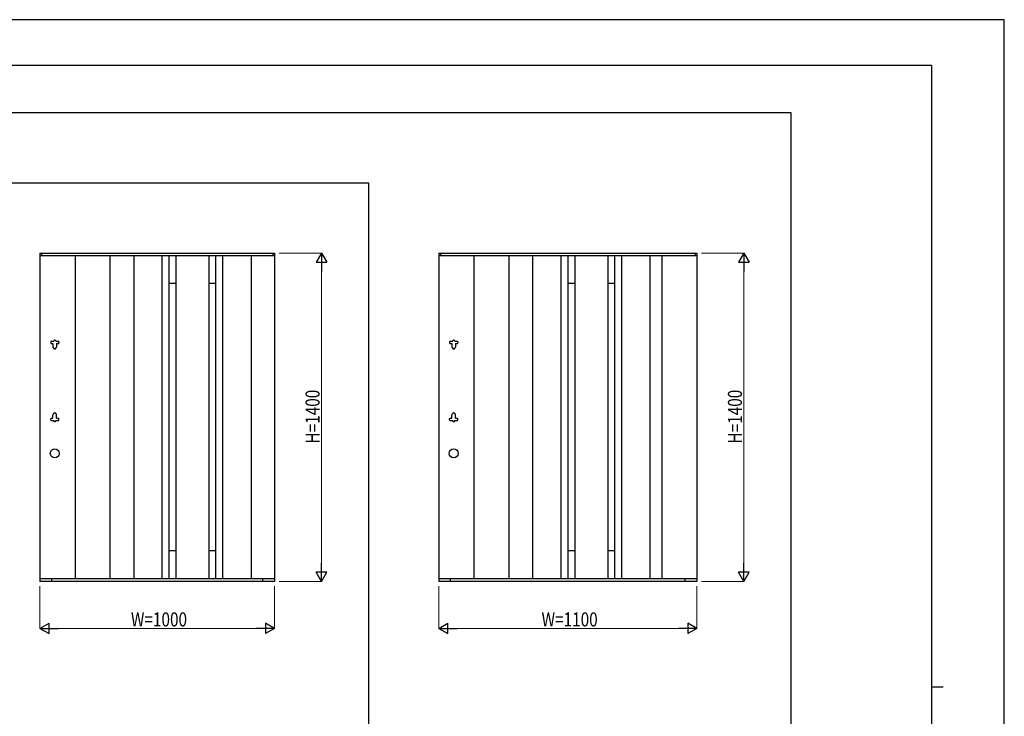
# Model space of a CAD drawing. Units: millimetres. Extents: x 0 to 8410, y 0 to 5940.
# Drawn here: x 4214 to 8410, y 2970 to 5940 of the extents above; entities that cross this region are included whole.
import ezdxf

# ---------------------------------------------------------------- set-up
doc = ezdxf.new("R2010")
doc.units = ezdxf.units.MM
for name, color, linetype, lineweight in [('YKK_A1', 4, 'Continuous', 30), ('YKK_D', 6, 'Continuous', 13), ('YKK_ZWAK', 7, 'Continuous', 30)]:
    doc.layers.add(name, color=color, linetype=linetype, lineweight=lineweight)
doc.styles.add('text-b', font='extslim2.shx', dxfattribs={"width": 0.8, "bigfont": 'extfont2.shx'})

msp = doc.modelspace()

# ---------------------------------------------------------------- linework, layer by layer
at = {"layer": 'YKK_A1'}
for p, q in [((700.01980756, 5545), (7500.02418351, 5545)), ((7500.02418351, 5545), (7500.02418351, 544.99995828)), ((900.01980756, 5245), (5700.02416861, 5245)), ((5700.02416861, 5245), (5700.02416861, 744.99995828)), ((4300.02414626, 4945), (5300.02416116, 4945)), ((4300.02414626, 4945), (4300.02414626, 4390.00000041)), ((4300.02414626, 4933.99999982), (5300.02416116, 4933.99999982)), ((4307.32414637, 4945), (4307.32414637, 4933.99999982)), ((4450.02414849, 4933.99999982), (4450.02414849, 3555.99997932)), ((4600.02415073, 3555.99997932), (4600.02415073, 4933.99999982)), ((4700.02415222, 4933.99999982), (4700.02415222, 3555.99997932)), ((4820.02415401, 4933.99999982), (4820.02415401, 3555.99997932)), ((4850.02415445, 4933.99999982), (4850.02415445, 3555.99997932)), ((4880.0241549, 4933.99999982), (4880.0241549, 3555.99997932)), ((5020.02415699, 4933.99999982), (5020.02415699, 3555.99997932)), ((5050.02415743, 3555.99997932), (5050.02415743, 4933.99999982)), ((5080.02415788, 3555.99997932), (5080.02415788, 4933.99999982)), ((5200.02415967, 4933.99999982), (5200.02415967, 3555.99997932)), ((5292.72416105, 4945), (5292.72416105, 4933.99999982)), ((5300.02416116, 4945), (5300.02416116, 3544.99997914)), ((6000.02416861, 4945), (7100.02418351, 4945)), ((6000.02416861, 4945), (6000.02416861, 4390.00000041)), ((6000.02416861, 4933.99999982), (7100.02418351, 4933.99999982)), ((6007.32416872, 4945), (6007.32416872, 4933.99999982)), ((6150.02417084, 4933.99999982), (6150.02417084, 3555.99997932)), ((6300.02417308, 3555.99997932), (6300.02417308, 4933.99999982)), ((6400.02417457, 4933.99999982), (6400.02417457, 3555.99997932)), ((6520.02417636, 4933.99999982), (6520.02417636, 3555.99997932)), ((6550.0241768, 4933.99999982), (6550.0241768, 3555.99997932)), ((6580.02417725, 4933.99999982), (6580.02417725, 3555.99997932)), ((6720.02417934, 4933.99999982), (6720.02417934, 3555.99997932)), ((6750.02417978, 3555.99997932), (6750.02417978, 4933.99999982)), ((6780.02418023, 3555.99997932), (6780.02418023, 4933.99999982)), ((6900.02418202, 4933.99999982), (6900.02418202, 3555.99997932)), ((6950.02418202, 4933.99999982), (6950.02418202, 3555.99997932)), ((7092.7241834, 4945), (7092.7241834, 4933.99999982)), ((7100.02418351, 4945), (7100.02418351, 3544.99997914)), ((4880.0241549, 4814.99999806), (4850.02415445, 4814.99999806)), ((5050.02415743, 4814.99999806), (5020.02415699, 4814.99999806)), ((6580.02417725, 4814.99999806), (6550.0241768, 4814.99999806)), ((6750.02417978, 4814.99999806), (6720.02417934, 4814.99999806)), ((4300.02414626, 4390.00000041), (4300.02414626, 3544.99997914)), ((6000.02416861, 4390.00000041), (6000.02416861, 3544.99997914)), ((4880.0241549, 3674.99998108), (4850.02415445, 3674.99998108)), ((5050.02415743, 3674.99998108), (5020.02415699, 3674.99998108)), ((6580.02417725, 3674.99998108), (6550.0241768, 3674.99998108)), ((6750.02417978, 3674.99998108), (6720.02417934, 3674.99998108)), ((5300.02416116, 3555.99997932), (4300.02414626, 3555.99997932)), ((5300.02416116, 3544.99997914), (4300.02414626, 3544.99997914)), ((4350.52414626, 3544.99997914), (4350.52414626, 3555.99997932)), ((5249.52402709, 3544.99997914), (5249.52402709, 3555.99997932)), ((7100.02418351, 3555.99997932), (6000.02416861, 3555.99997932)), ((7100.02418351, 3544.99997914), (6000.02416861, 3544.99997914)), ((6050.52416861, 3544.99997914), (6050.52416861, 3555.99997932)), ((7049.52404944, 3544.99997914), (7049.52404944, 3555.99997932))]:
    msp.add_line(p, q, dxfattribs=at)
at = {"layer": 'YKK_A1', "ltscale": 2}
for p, q in [((4346.02378758, 4565.99997932), (4346.02378758, 4561.99997932)), ((4349.02378758, 4568.99997932), (4359.27378758, 4568.99997932)), ((4349.02378758, 4558.99997932), (4355.52378758, 4558.99997932)), ((4355.52378758, 4558.99997932), (4355.52378758, 4543.99997932)), ((4359.27378758, 4540.99997932), (4358.52378758, 4540.99997932)), ((4359.27378758, 4570.49997932), (4359.27378758, 4568.99997932)), ((4359.27378758, 4539.49997932), (4359.27378758, 4540.99997932)), ((4364.77378758, 4573.49997932), (4362.27378758, 4573.49997932)), ((4364.77378758, 4536.49997932), (4362.27378758, 4536.49997932)), ((4367.77378758, 4570.49997932), (4367.77378758, 4568.99997932)), ((4367.77378758, 4568.99997932), (4378.02378758, 4568.99997932)), ((4367.77378758, 4539.49997932), (4367.77378758, 4540.99997932)), ((4368.52378758, 4540.99997932), (4367.77378758, 4540.99997932)), ((4368.15342891, 4568.99997932), (4378.40342891, 4568.99997932)), ((4371.52378758, 4558.99997932), (4371.52378758, 4543.99997932)), ((4371.52378758, 4558.99997932), (4378.02378758, 4558.99997932)), ((4371.90342891, 4558.99997932), (4378.40342891, 4558.99997932)), ((4381.02378758, 4565.99997932), (4381.02378758, 4561.99997932)), ((6046.02380994, 4565.99997932), (6046.02380994, 4561.99997932)), ((6049.02380994, 4568.99997932), (6059.27380994, 4568.99997932)), ((6049.02380994, 4558.99997932), (6055.52380994, 4558.99997932)), ((6055.52380994, 4558.99997932), (6055.52380994, 4543.99997932)), ((6059.27380994, 4540.99997932), (6058.52380994, 4540.99997932)), ((6059.27380994, 4570.49997932), (6059.27380994, 4568.99997932)), ((6059.27380994, 4539.49997932), (6059.27380994, 4540.99997932)), ((6064.77380994, 4573.49997932), (6062.27380994, 4573.49997932)), ((6064.77380994, 4536.49997932), (6062.27380994, 4536.49997932)), ((6067.77380994, 4570.49997932), (6067.77380994, 4568.99997932)), ((6067.77380994, 4568.99997932), (6078.02380994, 4568.99997932)), ((6067.77380994, 4539.49997932), (6067.77380994, 4540.99997932)), ((6068.52380994, 4540.99997932), (6067.77380994, 4540.99997932)), ((6068.15345126, 4568.99997932), (6078.40345126, 4568.99997932)), ((6071.52380994, 4558.99997932), (6071.52380994, 4543.99997932)), ((6071.52380994, 4558.99997932), (6078.02380994, 4558.99997932)), ((6071.90345126, 4558.99997932), (6078.40345126, 4558.99997932)), ((6081.02380994, 4565.99997932), (6081.02380994, 4561.99997932)), ((4346.02378758, 4233.99997932), (4346.02378758, 4237.99997932)), ((4349.02378758, 4240.99997932), (4355.52378758, 4240.99997932)), ((4355.52378758, 4240.99997932), (4355.52378758, 4255.99997932)), ((4359.27378758, 4258.99997932), (4358.52378758, 4258.99997932)), ((4359.27378758, 4260.49997932), (4359.27378758, 4258.99997932)), ((4364.77378758, 4263.49997932), (4362.27378758, 4263.49997932)), ((4367.77378758, 4260.49997932), (4367.77378758, 4258.99997932)), ((4368.52378758, 4258.99997932), (4367.77378758, 4258.99997932)), ((4371.52378758, 4240.99997932), (4371.52378758, 4255.99997932)), ((4371.52378758, 4240.99997932), (4378.02378758, 4240.99997932)), ((4371.90342891, 4240.99997932), (4378.40342891, 4240.99997932)), ((4381.02378758, 4233.99997932), (4381.02378758, 4237.99997932)), ((6046.02380994, 4233.99997932), (6046.02380994, 4237.99997932)), ((6049.02380994, 4240.99997932), (6055.52380994, 4240.99997932)), ((6055.52380994, 4240.99997932), (6055.52380994, 4255.99997932)), ((6059.27380994, 4258.99997932), (6058.52380994, 4258.99997932)), ((6059.27380994, 4260.49997932), (6059.27380994, 4258.99997932)), ((6064.77380994, 4263.49997932), (6062.27380994, 4263.49997932)), ((6067.77380994, 4260.49997932), (6067.77380994, 4258.99997932)), ((6068.52380994, 4258.99997932), (6067.77380994, 4258.99997932)), ((6071.52380994, 4240.99997932), (6071.52380994, 4255.99997932)), ((6071.52380994, 4240.99997932), (6078.02380994, 4240.99997932)), ((6071.90345126, 4240.99997932), (6078.40345126, 4240.99997932)), ((6081.02380994, 4233.99997932), (6081.02380994, 4237.99997932)), ((4349.02378758, 4230.99997932), (4359.27378758, 4230.99997932)), ((4359.27378758, 4229.49997932), (4359.27378758, 4230.99997932)), ((4364.77378758, 4226.49997932), (4362.27378758, 4226.49997932)), ((4367.77378758, 4229.49997932), (4367.77378758, 4230.99997932)), ((4367.77378758, 4230.99997932), (4378.02378758, 4230.99997932)), ((4368.15342891, 4230.99997932), (4378.40342891, 4230.99997932)), ((6049.02380994, 4230.99997932), (6059.27380994, 4230.99997932)), ((6059.27380994, 4229.49997932), (6059.27380994, 4230.99997932)), ((6064.77380994, 4226.49997932), (6062.27380994, 4226.49997932)), ((6067.77380994, 4229.49997932), (6067.77380994, 4230.99997932)), ((6067.77380994, 4230.99997932), (6078.02380994, 4230.99997932)), ((6068.15345126, 4230.99997932), (6078.40345126, 4230.99997932))]:
    msp.add_line(p, q, dxfattribs=at)
at = {"layer": 'YKK_A1'}
for centre in [(4363.52378758, 4090.99997932), (6063.52380994, 4090.99997932)]:
    msp.add_circle(centre, 19, dxfattribs=at)
at = {"layer": 'YKK_A1', "ltscale": 2}
for centre, start, end in [((4349.02378758, 4565.99997932), 90, 180), ((4349.02378758, 4561.99997932), 180, 270), ((4358.52378758, 4543.99997932), 180, 270), ((4362.27378758, 4570.49997932), 90, 180), ((4362.27378758, 4539.49997932), 180, 270), ((4364.77378758, 4570.49997932), 0, 90), ((4364.77378758, 4539.49997932), 270, 0), ((4368.52378758, 4543.99997932), 270, 0), ((4378.02378758, 4565.99997932), 0, 90), ((4378.02378758, 4561.99997932), 270, 0), ((6049.02380994, 4565.99997932), 90, 180), ((6049.02380994, 4561.99997932), 180, 270), ((6058.52380994, 4543.99997932), 180, 270), ((6062.27380994, 4570.49997932), 90, 180), ((6062.27380994, 4539.49997932), 180, 270), ((6064.77380994, 4570.49997932), 0, 90), ((6064.77380994, 4539.49997932), 270, 0), ((6068.52380994, 4543.99997932), 270, 0), ((6078.02380994, 4565.99997932), 0, 90), ((6078.02380994, 4561.99997932), 270, 0), ((4349.02378758, 4237.99997932), 90, 180), ((4358.52378758, 4255.99997932), 90, 180), ((4362.27378758, 4260.49997932), 90, 180), ((4364.77378758, 4260.49997932), 0, 90), ((4368.52378758, 4255.99997932), 0, 90), ((4378.02378758, 4237.99997932), 0, 90), ((6049.02380994, 4237.99997932), 90, 180), ((6058.52380994, 4255.99997932), 90, 180), ((6062.27380994, 4260.49997932), 90, 180), ((6064.77380994, 4260.49997932), 0, 90), ((6068.52380994, 4255.99997932), 0, 90), ((6078.02380994, 4237.99997932), 0, 90), ((4349.02378758, 4233.99997932), 180, 270), ((4362.27378758, 4229.49997932), 180, 270), ((4364.77378758, 4229.49997932), 270, 0), ((4378.02378758, 4233.99997932), 270, 0), ((6049.02380994, 4233.99997932), 180, 270), ((6062.27380994, 4229.49997932), 180, 270), ((6064.77380994, 4229.49997932), 270, 0), ((6078.02380994, 4233.99997932), 270, 0)]:
    msp.add_arc(centre, 3, start, end, dxfattribs=at)
at = {"layer": 'YKK_D'}
for p, q in [((5320.02416116, 4945), (5501.02416116, 4945)), ((7120.02418351, 4945), (7301.02418351, 4945)), ((5500.02416116, 4900), (5500.02416116, 3589.99997914)), ((7300.02418351, 4900), (7300.02418351, 3589.99997914)), ((4300.02414626, 3524.99997914), (4300.02414626, 3343.99997914)), ((5300.02416116, 3524.99997914), (5300.02416116, 3343.99997914)), ((5320.02416116, 3544.99997914), (5501.02416116, 3544.99997914)), ((6000.02416861, 3524.99997914), (6000.02416861, 3343.99997914)), ((7100.02418351, 3524.99997914), (7100.02418351, 3343.99997914)), ((7120.02418351, 3544.99997914), (7301.02418351, 3544.99997914)), ((4345.02414626, 3344.99997914), (5255.02416116, 3344.99997914)), ((6045.02416861, 3344.99997914), (7055.02418351, 3344.99997914))]:
    msp.add_line(p, q, dxfattribs=at)
at = {"layer": 'YKK_D', "lineweight": -2}
for p, q in [((5500.02416116, 4945), (5477.52416116, 4906.02885683)), ((5500.02416116, 4945), (5522.52416116, 4906.02885683)), ((5500.02416116, 4945), (5500.02416116, 4867.05771366)), ((7300.02418351, 4945), (7277.52418351, 4906.02885683)), ((7300.02418351, 4945), (7322.52418351, 4906.02885683)), ((7300.02418351, 4945), (7300.02418351, 4867.05771366)), ((5477.52416116, 4906.02885683), (5522.52416116, 4906.02885683)), ((7277.52418351, 4906.02885683), (7322.52418351, 4906.02885683)), ((5500.02416116, 3544.99997914), (5500.02416116, 3622.94226548)), ((7300.02418351, 3544.99997914), (7300.02418351, 3622.94226548)), ((5500.02416116, 3544.99997914), (5477.52416116, 3583.97112231)), ((5522.52416116, 3583.97112231), (5477.52416116, 3583.97112231)), ((5500.02416116, 3544.99997914), (5522.52416116, 3583.97112231)), ((7300.02418351, 3544.99997914), (7277.52418351, 3583.97112231)), ((7322.52418351, 3583.97112231), (7277.52418351, 3583.97112231)), ((7300.02418351, 3544.99997914), (7322.52418351, 3583.97112231)), ((4300.02414626, 3344.99997914), (4338.99528943, 3367.49997914)), ((4338.99528943, 3322.49997914), (4338.99528943, 3367.49997914)), ((5300.02416116, 3344.99997914), (5261.05301799, 3367.49997914)), ((5261.05301799, 3367.49997914), (5261.05301799, 3322.49997914)), ((6000.02416861, 3344.99997914), (6038.99531178, 3367.49997914)), ((6038.99531178, 3322.49997914), (6038.99531178, 3367.49997914)), ((7100.02418351, 3344.99997914), (7061.05304034, 3367.49997914)), ((7061.05304034, 3367.49997914), (7061.05304034, 3322.49997914)), ((4300.02414626, 3344.99997914), (4338.99528943, 3322.49997914)), ((4300.02414626, 3344.99997914), (4377.9664326, 3344.99997914)), ((5300.02416116, 3344.99997914), (5222.08187482, 3344.99997914)), ((5300.02416116, 3344.99997914), (5261.05301799, 3322.49997914)), ((6000.02416861, 3344.99997914), (6038.99531178, 3322.49997914)), ((6000.02416861, 3344.99997914), (6077.96645495, 3344.99997914)), ((7100.02418351, 3344.99997914), (7022.08189717, 3344.99997914)), ((7100.02418351, 3344.99997914), (7061.05304034, 3322.49997914))]:
    msp.add_line(p, q, dxfattribs=at)
at = {"layer": 'YKK_ZWAK'}
for p, q in [((8410, 5940), (0, 5940)), ((8410, 0), (8410, 5940)), ((8100.01980756, 5745), (300.01980756, 5745)), ((8100.01980756, 5745), (8100.01980756, 445)), ((8100.01980756, 3095), (8150.01980756, 3095))]:
    msp.add_line(p, q, dxfattribs=at)

# ---------------------------------------------------------------- texts
at = {"layer": 'YKK_D', "style": 'text-b', "width": 0.8}
for p in [(5492.02416116, 4132.99998957), (7292.02418351, 4132.99998957)]:
    msp.add_text('H=1400', height=60, rotation=90, dxfattribs=at).set_placement(p)
for s, p in [('W=1000', (4688.02415371, 3352.99997914)), ('W=1100', (6438.02417606, 3352.99997914))]:
    msp.add_text(s, height=60, dxfattribs=at).set_placement(p)

doc.saveas('drawing.dxf')
